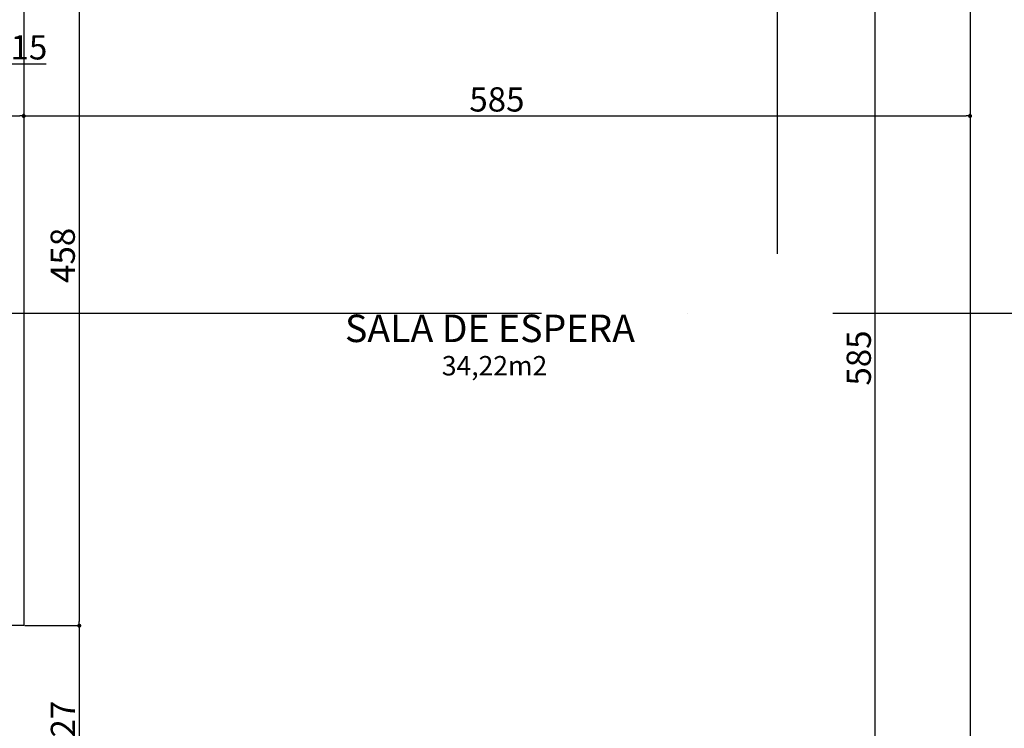
# Model space of a CAD drawing. Units: millimetres. Extents: x -182146 to 3222587, y -330471 to 3765997.
# Drawn here: x 52150 to 52759, y -31864 to -31426 of the extents above; entities that cross this region are included whole.
import ezdxf

# ---------------------------------------------------------------- set-up
doc = ezdxf.new("R2010")
doc.units = ezdxf.units.MM
doc.linetypes.add('ACAD_ISO10W100', pattern=[18, 12, -3, 0, -3])
for name, color, linetype in [('03', 3, 'Continuous'), ('areas', 21, 'Continuous'), ('construção', 5, 'Continuous'), ('P05', 5, 'Continuous'), ('P06', 6, 'Continuous'), ('PENA 02', 2, 'Continuous'), ('TX80', 3, 'Continuous')]:
    doc.layers.add(name, color=color, linetype=linetype)
doc.styles.add('ROMANS', font='romans')
doc.styles.get("Standard").update_dxf_attribs({"font": 'arial.ttf'})
doc.dimstyles.new('ISO-25', dxfattribs={"dimtxt": 150, "dimasz": 2.5, "dimexe": 1.25, "dimexo": 0.625, "dimtad": 1, "dimtoh": 1, "dimdec": 0, "dimtxsty": 'Standard', "dimblk": 'DOT', "dimcen": 2.5, "dimclrd": 1, "dimclre": 1, "dimclrt": 2, "dimadec": 0, "dimazin": 0, "dimtfac": 1, "dimtdec": 0, "dimtmove": 0, "dimatfit": 3, "dimldrblk": 'DOT', "dimfxl": 1, "dimarcsym": 0})

# ---------------------------------------------------------------- blocks, each defined once
blk = doc.blocks.new('_DOT')
at = {"color": 0, "linetype": 'ByBlock'}
blk.add_line((-0.5, 0), (-1, 0), dxfattribs=at)
at = {"color": 0, "linetype": 'ByBlock', "const_width": 0.5}
blk.add_lwpolyline([(-0.25, 0, 1), (0.25, 0, 1)], format="xyb", close=True, dxfattribs=at)
blk = doc.blocks.new('*D76')
at = {"layer": 'DEFPOINTS', "color": 0, "transparency": 16777216}
for p in [(52679.43, -31342.3), (52679.43, -31342.3), (52679.43, -31927.3)]:
    blk.add_point(p, dxfattribs=at)
at = {"layer": 'PENA 02', "color": 1, "lineweight": -2, "transparency": 16777216}
for p, q in [((52678.81, -31342.3), (52678.18, -31342.3)), ((52679.43, -31924.8), (52679.43, -31344.8)), ((52678.81, -31927.3), (52678.18, -31927.3))]:
    blk.add_line(p, q, dxfattribs=at)
at = {"layer": 'PENA 02', "color": 1, "lineweight": -2, "transparency": 16777216, "xscale": 2.5, "yscale": 2.5, "zscale": 2.5}
for p, rotation in [((52679.43, -31342.3), 90), ((52679.43, -31927.3), 270)]:
    blk.add_blockref('_DOT', p, dxfattribs=dict(at, rotation=rotation))
at = {"layer": 'PENA 02', "color": 2, "transparency": 16777216, "insert": (52671.15, -31634.8), "char_height": 15, "attachment_point": 5, "rotation": 90}
blk.add_mtext('585', dxfattribs=at)
blk = doc.blocks.new('*D78')
at = {"layer": 'DEFPOINTS', "color": 0, "transparency": 16777216}
for p in [(52153, -31342.3), (52153, -31800.3), (52187.32, -31800.3)]:
    blk.add_point(p, dxfattribs=at)
at = {"layer": 'PENA 02', "color": 1, "lineweight": -2, "transparency": 16777216}
for p, q in [((52153.62, -31342.3), (52188.57, -31342.3)), ((52187.32, -31344.8), (52187.32, -31797.8)), ((52153.62, -31800.3), (52188.57, -31800.3))]:
    blk.add_line(p, q, dxfattribs=at)
at = {"layer": 'PENA 02', "color": 1, "lineweight": -2, "transparency": 16777216, "xscale": 2.5, "yscale": 2.5, "zscale": 2.5}
for p, rotation in [((52187.32, -31342.3), 90), ((52187.32, -31800.3), 270)]:
    blk.add_blockref('_DOT', p, dxfattribs=dict(at, rotation=rotation))
at = {"layer": 'PENA 02', "color": 2, "transparency": 16777216, "insert": (52179.04, -31571.3), "char_height": 15, "attachment_point": 5, "rotation": 90}
blk.add_mtext('458', dxfattribs=at)
blk = doc.blocks.new('*D79')
at = {"layer": 'DEFPOINTS', "color": 0, "transparency": 16777216}
for p in [(52153, -31800.3), (52187.32, -31927.3), (52187.32, -31927.3)]:
    blk.add_point(p, dxfattribs=at)
at = {"layer": 'PENA 02', "color": 1, "lineweight": -2, "transparency": 16777216}
for p, q in [((52153.62, -31800.3), (52188.57, -31800.3)), ((52187.32, -31802.8), (52187.32, -31924.8)), ((52186.69, -31927.3), (52186.07, -31927.3))]:
    blk.add_line(p, q, dxfattribs=at)
at = {"layer": 'PENA 02', "color": 1, "lineweight": -2, "transparency": 16777216, "xscale": 2.5, "yscale": 2.5, "zscale": 2.5}
for p, rotation in [((52187.32, -31800.3), 90), ((52187.32, -31927.3), 270)]:
    blk.add_blockref('_DOT', p, dxfattribs=dict(at, rotation=rotation))
at = {"layer": 'PENA 02', "color": 2, "transparency": 16777216, "insert": (52179.16, -31863.8), "char_height": 15, "attachment_point": 5, "rotation": 90}
blk.add_mtext('127', dxfattribs=at)
blk = doc.blocks.new('*D84')
at = {"layer": 'DEFPOINTS', "color": 0, "transparency": 16777216}
for p in [(52138, -31485.08), (52153, -31485.08), (52153, -31485.08)]:
    blk.add_point(p, dxfattribs=at)
at = {"layer": 'PENA 02', "color": 1, "lineweight": -2, "transparency": 16777216}
for p, q in [((52145.5, -31485.08), (52145.5, -31452.88)), ((52145.5, -31452.88), (52166.93, -31452.88)), ((52138, -31485.7), (52138, -31486.33)), ((52140.5, -31485.08), (52150.5, -31485.08)), ((52153, -31484.45), (52153, -31483.83))]:
    blk.add_line(p, q, dxfattribs=at)
at = {"layer": 'PENA 02', "color": 1, "lineweight": -2, "transparency": 16777216, "xscale": 2.5, "yscale": 2.5, "zscale": 2.5, "rotation": 180}
blk.add_blockref('_DOT', (52138, -31485.08), dxfattribs=at)
at = {"layer": 'PENA 02', "color": 1, "lineweight": -2, "transparency": 16777216, "xscale": 2.5, "yscale": 2.5, "zscale": 2.5}
blk.add_blockref('_DOT', (52153, -31485.08), dxfattribs=at)
at = {"layer": 'PENA 02', "color": 2, "transparency": 16777216, "insert": (52156.21, -31444.6), "char_height": 15, "attachment_point": 5}
blk.add_mtext('15', dxfattribs=at)
blk = doc.blocks.new('*D85')
at = {"layer": 'DEFPOINTS', "color": 0, "transparency": 16777216}
for p in [(52153, -31485.08), (52738, -31485.08), (52738, -31485.08)]:
    blk.add_point(p, dxfattribs=at)
at = {"layer": 'PENA 02', "color": 1, "lineweight": -2, "transparency": 16777216}
for p, q in [((52153, -31484.45), (52153, -31483.83)), ((52155.5, -31485.08), (52735.5, -31485.08)), ((52738, -31484.45), (52738, -31483.83))]:
    blk.add_line(p, q, dxfattribs=at)
at = {"layer": 'PENA 02', "color": 1, "lineweight": -2, "transparency": 16777216, "xscale": 2.5, "yscale": 2.5, "zscale": 2.5, "rotation": 180}
blk.add_blockref('_DOT', (52153, -31485.08), dxfattribs=at)
at = {"layer": 'PENA 02', "color": 1, "lineweight": -2, "transparency": 16777216, "xscale": 2.5, "yscale": 2.5, "zscale": 2.5}
blk.add_blockref('_DOT', (52738, -31485.08), dxfattribs=at)
at = {"layer": 'PENA 02', "color": 2, "transparency": 16777216, "insert": (52445.5, -31476.8), "char_height": 15, "attachment_point": 5}
blk.add_mtext('585', dxfattribs=at)
blk = doc.blocks.new('*D112')
at = {"layer": 'DEFPOINTS', "color": 0, "transparency": 16777216}
for p in [(52763, -28892.3), (52808.56, -28892.3), (52738, -32897.3)]:
    blk.add_point(p, dxfattribs=at)
at = {"layer": 'PENA 02', "color": 1, "lineweight": -2, "transparency": 16777216}
for p, q in [((52763.62, -28892.3), (52809.81, -28892.3)), ((52808.56, -32894.8), (52808.56, -28894.8)), ((52738.62, -32897.3), (52809.81, -32897.3))]:
    blk.add_line(p, q, dxfattribs=at)
at = {"layer": 'PENA 02', "color": 1, "lineweight": -2, "transparency": 16777216, "xscale": 2.5, "yscale": 2.5, "zscale": 2.5}
for p, rotation in [((52808.56, -28892.3), 90), ((52808.56, -32897.3), 270)]:
    blk.add_blockref('_DOT', p, dxfattribs=dict(at, rotation=rotation))
at = {"layer": 'PENA 02', "color": 2, "transparency": 16777216, "insert": (52800.27, -30894.8), "char_height": 15, "attachment_point": 5, "rotation": 90}
blk.add_mtext('4005', dxfattribs=at)

msp = doc.modelspace()

# ---------------------------------------------------------------- linework, layer by layer
at = {"layer": 'construção', "color": 5}
msp.add_lwpolyline([(52619.03, -31570.45), (52619.03, -30806.64), (53641.02, -30806.64)], dxfattribs=at)
at = {"layer": 'P05', "linetype": 'ACAD_ISO10W100', "ltscale": 30}
msp.add_line((44551.72, -31607.1), (53866.41, -31607.1), dxfattribs=at)
at = {"layer": 'P06', "linetype": 'Continuous'}
for p, q in [((52153, -31342.3), (52153, -31798.3)), ((52738, -31342.3), (52738, -31927.3))]:
    msp.add_line(p, q, dxfattribs=at)
msp.add_lwpolyline([(52153, -31798.3), (52153, -31800.3), (52138, -31800.3), (52138, -31798.3)], dxfattribs=at)

# ---------------------------------------------------------------- texts
at = {"layer": '03', "color": 3, "linetype": 'Continuous', "lineweight": 13, "insert": (33320.34, -86979.92), "char_height": 500, "attachment_point": 1, "rotation": 50.38798}
msp.add_mtext_dynamic_manual_height_columns('\\pi9998.1;{\\H0.9x;AVENIDA      ANTONIO       AMORIM }     ', width=30427.2694, gutter_width=12.5, heights=[0], dxfattribs=at)
at = {"layer": 'areas', "linetype": 'Continuous', "style": 'ROMANS'}
msp.add_text('34,22m2', height=12, dxfattribs=at).set_placement((52411.46, -31645.55))
at = {"layer": 'TX80', "style": 'ROMANS'}
msp.add_text('SALA DE ESPERA', height=17, dxfattribs=at).set_placement((52351.58, -31624.94))

# ---------------------------------------------------------------- dimensions: what is measured, and where the dimension line sits
at = {"layer": 'PENA 02'}
for base, p1, p2, override, picture, middle in [((52808.56, -28892.3), (52738, -32897.3), (52763, -28892.3), {"dimtxt": 15, "dimdec": 0, "dimclrd": 1, "dimclre": 1, "dimclrt": 2, "dimtdec": 0, "dimtmove": 1}, '*D112', (52800.27, -30894.8)), ((52187.32, -31800.3), (52153, -31342.3), (52153, -31800.3), {"dimtxt": 15, "dimdec": 0, "dimclrd": 1, "dimclre": 1, "dimclrt": 2, "dimtdec": 0}, '*D78', (52179.04, -31571.3)), ((52679.43, -31342.3), (52679.43, -31927.3), (52679.43, -31342.3), {"dimtxt": 15, "dimdec": 0, "dimclrd": 1, "dimclre": 1, "dimclrt": 2, "dimtdec": 0, "dimtmove": 1}, '*D76', (52671.15, -31634.8)), ((52187.32, -31927.3), (52153, -31800.3), (52187.32, -31927.3), {"dimtxt": 15, "dimdec": 0, "dimclrd": 1, "dimclre": 1, "dimclrt": 2, "dimtdec": 0, "dimtmove": 1}, '*D79', (52179.16, -31863.8))]:
    dim = msp.add_linear_dim(base=base, p1=p1, p2=p2, angle=90, dimstyle='ISO-25', override=override, dxfattribs=at)
    dim.commit()
    dim.dimension.update_dxf_attribs({"geometry": picture, "text_midpoint": middle})
for base, p1, p2, picture, middle in [((52153, -31485.08), (52138, -31485.08), (52153, -31485.08), '*D84', (52146.12, -31444.6)), ((52738, -31485.08), (52153, -31485.08), (52738, -31485.08), '*D85', (52445.5, -31476.8))]:
    dim = msp.add_linear_dim(base=base, p1=p1, p2=p2, dimstyle='ISO-25', override={"dimtxt": 15, "dimdec": 0, "dimclrd": 1, "dimclre": 1, "dimclrt": 2, "dimtdec": 0, "dimtmove": 1}, dxfattribs=at)
    dim.commit()
    dim.dimension.update_dxf_attribs({"geometry": picture, "text_midpoint": middle})

doc.saveas('drawing.dxf')
